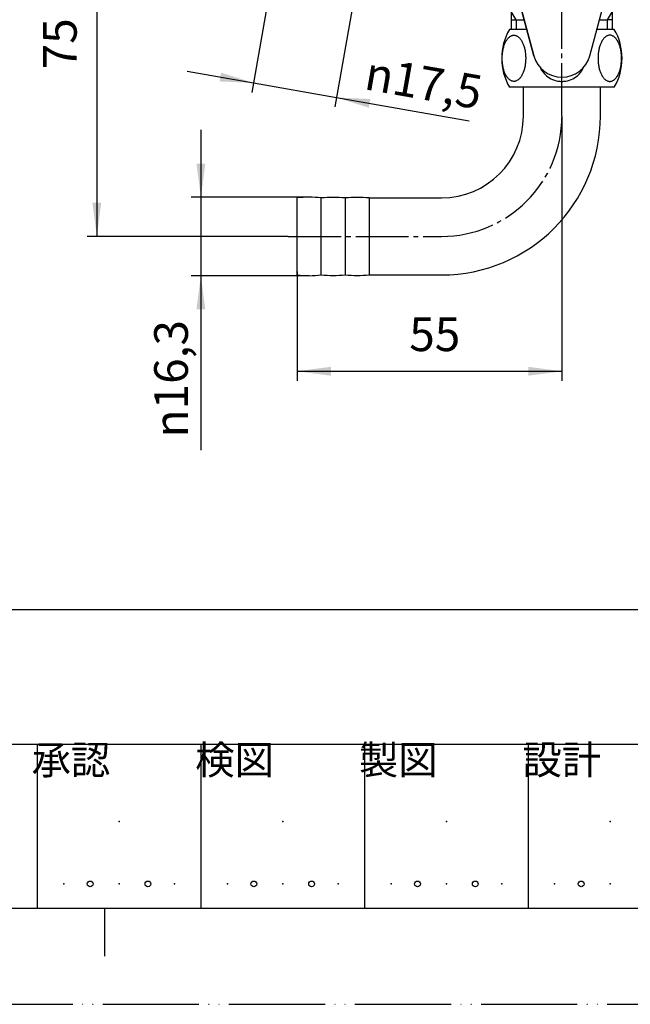
# Model space of a CAD drawing. Units: millimetres. Extents: x 0 to 420, y 0 to 594.
# Drawn here: x 192 to 319, y 0 to 205 of the extents above; entities that cross this region are included whole.
import ezdxf

# ---------------------------------------------------------------- set-up
doc = ezdxf.new("R2010")
doc.units = ezdxf.units.MM
doc.linetypes.add('DASH_CENTER', pattern=[14, 11, -1, 1, -1])
doc.linetypes.add('PHANTOM', pattern=[13, 10, -1, 0, -1, 0, -1])
doc.layers.add('1', color=7, linetype='Continuous')
doc.styles.add('CONVERTER_11', font='MS Mincho.ttf', dxfattribs={"width": 0.89})
doc.styles.add('CONVERTER_12', font='txt.shx', dxfattribs={"width": 0.9})
doc.dimstyles.new('ME10_DIM_10', dxfattribs={"dimtxt": 7, "dimasz": 7, "dimexe": 2, "dimexo": 0, "dimgap": 2, "dimtad": 1, "dimdsep": 46, "dimtxsty": 'CONVERTER_12', "dimsah": 1, "dimcen": 0.09, "dimclrd": 2, "dimclre": 2, "dimclrt": 7, "dimadec": 0, "dimazin": 0, "dimtfac": 1, "dimtdec": 4, "dimtix": 1, "dimtmove": 0, "dimatfit": 3, "dimfxl": 1, "dimtolj": 1, "dimtzin": 0, "dimarcsym": 0})
doc.dimstyles.new('ME10_DIM_17', dxfattribs={"dimtxt": 7, "dimasz": 7, "dimexe": 2, "dimexo": 0, "dimgap": 2, "dimtad": 1, "dimdsep": 46, "dimtxsty": 'CONVERTER_12', "dimsah": 1, "dimcen": 0.09, "dimclrd": 2, "dimclre": 2, "dimclrt": 7, "dimadec": 0, "dimazin": 0, "dimtfac": 1, "dimtdec": 4, "dimtix": 1, "dimtmove": 0, "dimatfit": 3, "dimfxl": 1, "dimtolj": 1, "dimtzin": 0, "dimarcsym": 0})
doc.dimstyles.new('ME10_DIM_19', dxfattribs={"dimtxt": 7, "dimasz": 7, "dimexe": 2, "dimexo": 0, "dimgap": 2, "dimtad": 1, "dimdsep": 46, "dimtxsty": 'CONVERTER_12', "dimsah": 1, "dimcen": 0.09, "dimclrd": 2, "dimclre": 2, "dimclrt": 7, "dimadec": 0, "dimazin": 0, "dimtfac": 1, "dimtdec": 4, "dimtix": 1, "dimtmove": 0, "dimatfit": 3, "dimfxl": 1, "dimtolj": 1, "dimtzin": 0, "dimarcsym": 0})
doc.dimstyles.new('ME10_DIM_21', dxfattribs={"dimtxt": 7, "dimasz": 7, "dimexe": 2, "dimexo": 0, "dimgap": 2, "dimtad": 1, "dimdsep": 46, "dimtxsty": 'CONVERTER_12', "dimsah": 1, "dimcen": 0.09, "dimclrd": 2, "dimclre": 2, "dimclrt": 7, "dimadec": 0, "dimazin": 0, "dimtfac": 1, "dimtdec": 4, "dimtix": 1, "dimtmove": 0, "dimatfit": 3, "dimfxl": 1, "dimtolj": 1, "dimtzin": 0, "dimarcsym": 0})

# ---------------------------------------------------------------- blocks, each defined once
blk = doc.blocks.new('開示A4')
at = {"layer": '1', "color": 7, "linetype": 'Continuous'}
for p, q in [((25, 41), (200, 41)), ((200, 27), (25, 27)), ((25, 10), (105, 10)), ((105, 10), (200, 10))]:
    blk.add_line(p, q, dxfattribs=at)
at = {"layer": '1', "color": 2, "linetype": 'Continuous'}
for p, q in [((98, 27), (98, 10)), ((115, 27), (115, 10)), ((132, 27), (132, 10)), ((149, 27), (149, 10)), ((105, 10), (105, 5))]:
    blk.add_line(p, q, dxfattribs=at)
at = {"layer": '1', "color": 4, "linetype": 'PHANTOM'}
blk.add_line((0, 0), (210, 0), dxfattribs=at)
at = {"layer": '1', "color": 7, "linetype": 'Continuous'}
for centre in [(103.5, 12.5), (109.5, 12.5), (120.5, 12.5), (126.5, 12.5), (137.5, 12.5), (143.5, 12.5), (154.5, 12.5)]:
    blk.add_circle(centre, 0.3, dxfattribs=at)
at = {"layer": '1', "color": 4}
for p in [(106.5, 19), (123.5, 19), (140.5, 19), (157.5, 19), (100.75, 12.5), (106.5, 12.5), (112.25, 12.5), (117.75, 12.5), (123.5, 12.5), (129.25, 12.5), (134.75, 12.5), (140.5, 12.5), (146.25, 12.5), (151.75, 12.5), (157.5, 12.5)]:
    blk.add_point(p, dxfattribs=at)
at = {"layer": '1', "color": 2, "char_height": 3, "attachment_point": 5, "line_spacing_factor": 0.590909, "style": 'CONVERTER_11'}
for s, insert in [('承認', (101.5, 25)), ('検図', (118.5, 25)), ('製図', (135.5, 25)), ('設計', (152.5, 25))]:
    blk.add_mtext(s, dxfattribs=dict(at, insert=insert))
blk = doc.blocks.new('21-1C__2', base_point=(68.34, 192.58))
at = {"layer": '1', "color": 7, "linetype": 'Continuous'}
for p, q in [((295.55, 210.66), (299.2, 197.03)), ((299.2, 197.03), (295.55, 210.66)), ((310.8, 197.03), (314.45, 210.66))]:
    blk.add_line(p, q, dxfattribs=at)
for start, end in [(195, 270), (270, 345)]:
    blk.add_arc((305, 198.58), 6, start, end, dxfattribs=at)
blk = doc.blocks.new('F10-0', base_point=(96.41, 202.5))
at = {"layer": '1', "color": 2, "linetype": 'Continuous'}
for p, q in [((295.5, 204.5), (294.5, 206.23)), ((314.5, 204.5), (315.5, 206.23)), ((295.5, 204.5), (295.5, 202.5)), ((314.5, 202.5), (314.5, 204.5))]:
    blk.add_line(p, q, dxfattribs=at)
at = {"layer": '1', "color": 7, "linetype": 'Continuous'}
for p, q in [((294.5, 206.23), (294.5, 202.5)), ((315.5, 204.5), (315.5, 206.23)), ((294.5, 204.5), (295.5, 204.5)), ((295.5, 204.5), (297.2, 204.5)), ((312.8, 204.5), (314.5, 204.5)), ((315.5, 204.5), (314.5, 204.5)), ((315.5, 202.5), (315.5, 204.5))]:
    blk.add_line(p, q, dxfattribs=at)
blk = doc.blocks.new('63-1-M2', base_point=(120.59, 156.25))
at = {"layer": '1', "color": 7, "linetype": 'Continuous'}
for p, q in [((297, 184.5), (297, 190.5)), ((313, 184.5), (313, 190.5)), ((250, 166.8), (250, 167.5)), ((250, 152.2), (250, 166.8)), ((255, 151.5), (255, 167.5)), ((260, 167.5), (260, 151.5)), ((265, 167.5), (280, 167.5)), ((265, 151.5), (265, 167.5)), ((250, 151.5), (250, 152.2)), ((265, 151.5), (280, 151.5))]:
    blk.add_line(p, q, dxfattribs=at)
for centre, radius, start, end in [((280, 184.5), 33, 270, 0), ((280, 184.5), 17, 270, 0), ((252.59, 144.54), 23.11, 90.2285, 96.4404), ((252.41, 144.54), 23.11, 83.5596, 89.7715), ((257.5, 136.3), 31.3, 90, 94.5812), ((257.5, 136.3), 31.3, 85.4188, 90), ((262.5, 136.3), 31.3, 90, 94.5812), ((262.47, 136.96), 30.64, 85.2701, 89.9499), ((252.59, 174.46), 23.11, 263.5596, 269.7715), ((252.41, 174.46), 23.11, 270.2285, 276.4404), ((257.5, 182.7), 31.3, 265.4188, 270), ((257.5, 182.7), 31.3, 270, 274.5812), ((262.5, 182.7), 31.3, 265.4188, 270), ((262.47, 182.04), 30.64, 270.0501, 274.7299)]:
    blk.add_arc(centre, radius, start, end, dxfattribs=at)
blk = doc.blocks.new('32-15', base_point=(117.34, 190.5))
at = {"layer": '1', "color": 7, "linetype": 'Continuous'}
for p, q in [((296.75, 202.5), (294.11, 202.5)), ((297.74, 202.5), (296.75, 202.5)), ((313.25, 202.5), (312.26, 202.5)), ((315.89, 202.5), (313.25, 202.5)), ((305, 190.5), (294.11, 190.5)), ((315.89, 190.5), (305, 190.5))]:
    blk.add_line(p, q, dxfattribs=at)
for centre, radius, start, end in [((304.5, 196.5), 12, 150, 210), ((305.5, 196.5), 12, 330, 30), ((304.83, 196.5), 4.73, 203.3144, 229.9257), ((305.17, 196.5), 4.73, 310.0743, 334.9859), ((305.01, 196.72), 5.02, 229.9257, 264.9476), ((304.99, 196.72), 5.02, 275.0524, 310.0743), ((305.01, 196.64), 4.94, 264.9476, 269.9083), ((304.99, 196.64), 4.94, 270.0917, 275.0524)]:
    blk.add_arc(centre, radius, start, end, dxfattribs=at)
for points in [[(295.04, 201.3), (294.97, 201.29), (294.82, 201.28), (294.61, 201.23), (294.4, 201.13), (294.19, 201.01), (294, 200.84), (293.8, 200.65), (293.63, 200.42), (293.46, 200.17), (293.3, 199.89), (293.16, 199.57), (293.03, 199.25), (292.91, 198.89), (292.82, 198.52), (292.73, 198.13), (292.67, 197.74), (292.63, 197.33), (292.6, 196.92), (292.59, 196.5), (292.6, 196.08), (292.63, 195.67), (292.67, 195.26), (292.73, 194.87), (292.82, 194.48), (292.91, 194.11), (293.03, 193.75), (293.16, 193.43), (293.3, 193.11), (293.46, 192.83), (293.63, 192.58), (293.8, 192.35), (294, 192.16), (294.19, 191.99), (294.4, 191.87), (294.61, 191.77), (294.82, 191.72), (295.04, 191.7), (295.26, 191.72), (295.47, 191.77), (295.68, 191.87), (295.89, 191.99), (296.09, 192.16), (296.28, 192.35), (296.45, 192.58), (296.62, 192.83), (296.78, 193.11), (296.92, 193.43), (297.05, 193.75), (297.17, 194.11), (297.27, 194.48), (297.35, 194.87), (297.41, 195.26), (297.46, 195.67), (297.48, 196.08), (297.49, 196.5), (297.48, 196.92), (297.46, 197.33), (297.41, 197.74), (297.35, 198.13), (297.27, 198.52), (297.17, 198.89), (297.05, 199.25), (296.92, 199.57), (296.78, 199.89), (296.62, 200.17), (296.45, 200.42), (296.28, 200.65), (296.09, 200.84), (295.89, 201.01), (295.68, 201.13), (295.47, 201.23), (295.26, 201.28), (295.11, 201.29), (295.04, 201.3)], [(314.96, 201.3), (315.03, 201.29), (315.18, 201.28), (315.39, 201.23), (315.6, 201.13), (315.81, 201.01), (316, 200.84), (316.2, 200.65), (316.37, 200.42), (316.54, 200.17), (316.7, 199.89), (316.84, 199.57), (316.97, 199.25), (317.09, 198.89), (317.18, 198.52), (317.27, 198.13), (317.33, 197.74), (317.37, 197.33), (317.4, 196.92), (317.41, 196.5), (317.4, 196.08), (317.37, 195.67), (317.33, 195.26), (317.27, 194.87), (317.18, 194.48), (317.09, 194.11), (316.97, 193.75), (316.84, 193.43), (316.7, 193.11), (316.54, 192.83), (316.37, 192.58), (316.2, 192.35), (316, 192.16), (315.81, 191.99), (315.6, 191.87), (315.39, 191.77), (315.18, 191.72), (314.96, 191.7), (314.74, 191.72), (314.53, 191.77), (314.32, 191.87), (314.11, 191.99), (313.91, 192.16), (313.72, 192.35), (313.55, 192.58), (313.38, 192.83), (313.22, 193.11), (313.08, 193.43), (312.95, 193.75), (312.83, 194.11), (312.73, 194.48), (312.65, 194.87), (312.59, 195.26), (312.54, 195.67), (312.52, 196.08), (312.51, 196.5), (312.52, 196.92), (312.54, 197.33), (312.59, 197.74), (312.65, 198.13), (312.73, 198.52), (312.83, 198.89), (312.95, 199.25), (313.08, 199.57), (313.22, 199.89), (313.38, 200.17), (313.55, 200.42), (313.72, 200.65), (313.91, 200.84), (314.11, 201.01), (314.32, 201.13), (314.53, 201.23), (314.74, 201.28), (314.89, 201.29), (314.96, 201.3)]]:
    blk.add_open_spline(points, degree=3, knots=[0, 0, 0, 0, 0.216439, 0.433021, 0.666403, 0.899956, 1.162343, 1.424793, 1.721818, 2.018877, 2.350956, 2.683053, 3.046836, 3.410631, 3.800175, 4.189726, 4.597342, 5.004961, 5.421875, 5.83879, 6.255704, 6.672618, 7.080238, 7.487853, 7.877404, 8.266948, 8.630743, 8.994526, 9.326623, 9.658702, 9.955761, 10.252786, 10.515236, 10.777623, 11.011176, 11.244558, 11.46114, 11.677579, 11.894018, 12.1106, 12.343982, 12.577535, 12.839922, 13.102372, 13.399397, 13.696456, 14.028535, 14.360632, 14.724416, 15.08821, 15.477754, 15.867305, 16.274921, 16.68254, 17.099454, 17.516369, 17.933283, 18.350197, 18.757817, 19.165432, 19.554983, 19.944527, 20.308322, 20.672105, 21.004202, 21.336281, 21.63334, 21.930365, 22.192815, 22.455202, 22.688755, 22.922137, 23.138719, 23.355158, 23.355158, 23.355158, 23.355158], dxfattribs=at)
blk = doc.blocks.new('*D14')
at = {"color": 2, "linetype": 'Continuous'}
for p, q in [((244.38, 211.02), (240.58, 189.43)), ((261.62, 207.98), (257.81, 186.39)), ((227.14, 193.83), (240.92, 191.4)), ((240.92, 191.4), (258.16, 188.36)), ((258.16, 188.36), (285.76, 183.49))]:
    blk.add_line(p, q, dxfattribs=at)
at = {"color": 2}
for points in [[(233.87, 191.7), (234.19, 193.52), (240.92, 191.4)], [(265.21, 188.05), (264.89, 186.23), (258.16, 188.36)]]:
    blk.add_solid(points, dxfattribs=at)
at = {"color": 7, "insert": (263.68, 190.12), "char_height": 7, "attachment_point": 7, "rotation": 350, "line_spacing_factor": 0.60024, "style": 'CONVERTER_12'}
blk.add_mtext('\\C7;{\\Fgdt;n}\\C7;17,5', dxfattribs=at)
blk = doc.blocks.new('*D22')
at = {"layer": '1', "color": 2, "linetype": 'Continuous'}
for p, q in [((305, 184.5), (305, 129.5)), ((250, 152.2), (250, 129.5)), ((250, 131.5), (305, 131.5))]:
    blk.add_line(p, q, dxfattribs=at)
at = {"layer": '1', "color": 2}
for points in [[(257, 132.42), (257, 130.57), (250, 131.5)], [(298, 130.57), (298, 132.42), (305, 131.5)]]:
    blk.add_solid(points, dxfattribs=at)
at = {"layer": '1', "color": 7, "insert": (273.29, 133.5), "char_height": 7, "attachment_point": 7, "rotation": 0.0001, "line_spacing_factor": 0.60024, "style": 'CONVERTER_12'}
blk.add_mtext('55', dxfattribs=at)
blk = doc.blocks.new('*D24')
at = {"layer": '1', "color": 2, "linetype": 'Continuous'}
for p, q in [((273, 234.5), (206.38, 234.5)), ((208.38, 234.5), (208.38, 159.5)), ((248.16, 159.5), (206.38, 159.5))]:
    blk.add_line(p, q, dxfattribs=at)
at = {"layer": '1', "color": 2}
for points in [[(209.3, 227.5), (207.46, 227.5), (208.38, 234.5)], [(207.46, 166.5), (209.3, 166.5), (208.38, 159.5)]]:
    blk.add_solid(points, dxfattribs=at)
at = {"layer": '1', "color": 7, "insert": (206.38, 194.21), "char_height": 7, "attachment_point": 7, "rotation": 90, "line_spacing_factor": 0.60024, "style": 'CONVERTER_12'}
blk.add_mtext('75', dxfattribs=at)
blk = doc.blocks.new('*D26')
at = {"layer": '1', "color": 2, "linetype": 'Continuous'}
for p, q in [((230, 181.65), (230, 167.65)), ((252.5, 167.65), (228, 167.65)), ((230, 167.65), (230, 151.35)), ((252.5, 151.35), (228, 151.35)), ((230, 151.35), (230, 115.09))]:
    blk.add_line(p, q, dxfattribs=at)
at = {"layer": '1', "color": 2}
for points in [[(229.08, 174.65), (230.92, 174.65), (230, 167.65)], [(230.92, 144.35), (229.08, 144.35), (230, 151.35)]]:
    blk.add_solid(points, dxfattribs=at)
at = {"layer": '1', "color": 7, "insert": (227.3, 117.75), "char_height": 7, "attachment_point": 7, "rotation": 90, "line_spacing_factor": 0.60024, "style": 'CONVERTER_12'}
blk.add_mtext('\\C7;{\\Fgdt;n}\\C7;16,3', dxfattribs=at)

msp = doc.modelspace()

# ---------------------------------------------------------------- linework, layer by layer
at = {"layer": '1', "color": 2, "linetype": 'DASH_CENTER'}
for p, q in [((305, 184.5), (305, 295.002)), ((248.159, 159.5), (280, 159.5))]:
    msp.add_line(p, q, dxfattribs=at)
msp.add_arc((280, 184.5), 25, 270, 0, dxfattribs=at)

# ---------------------------------------------------------------- block references
at = {"layer": '1', "xscale": 2, "yscale": 2, "zscale": 2}
msp.add_blockref('開示A4', (0, 0), dxfattribs=at)
at = {"layer": '1'}
for name, p in [('F10-0', (96.408, 202.5)), ('21-1C__2', (68.338, 192.577)), ('32-15', (117.338, 190.5)), ('63-1-M2', (120.588, 156.25))]:
    msp.add_blockref(name, p, dxfattribs=at)

# ---------------------------------------------------------------- dimensions: what is measured, and where the dimension line sits
dim = msp.add_aligned_dim(p1=(261.617, 207.981), p2=(244.383, 211.019), distance=19.927, dimstyle='ME10_DIM_10', override={"dimpost": '{\\Fgdt;n}<>'})
dim.commit()
dim.dimension.update_dxf_attribs({"geometry": '*D14', "text_midpoint": (274.19, 191.469), "text_rotation": -10})
dim = msp.add_linear_dim(base=(208.383, 234.5), p1=(248.159, 159.5), p2=(272.998, 234.5), angle=90, dimstyle='ME10_DIM_19', dxfattribs=at)
dim.commit()
dim.dimension.update_dxf_attribs({"geometry": '*D24', "text_midpoint": (202.883, 199.465), "text_rotation": 90})
dim = msp.add_linear_dim(base=(250, 131.496), p1=(305, 184.5), p2=(250, 152.196), dimstyle='ME10_DIM_17', dxfattribs=at)
dim.commit()
dim.dimension.update_dxf_attribs({"geometry": '*D22', "text_midpoint": (278.538, 136.996), "text_rotation": 0.00014})
dim = msp.add_linear_dim(base=(230, 167.65), p1=(252.5, 151.35), p2=(252.5, 167.65), angle=90, dimstyle='ME10_DIM_21', override={"dimpost": '{\\Fgdt;n}<>'}, dxfattribs=at)
dim.commit()
dim.dimension.update_dxf_attribs({"geometry": '*D26', "text_midpoint": (224.15, 127.869), "text_rotation": 90})

doc.saveas('drawing.dxf')
